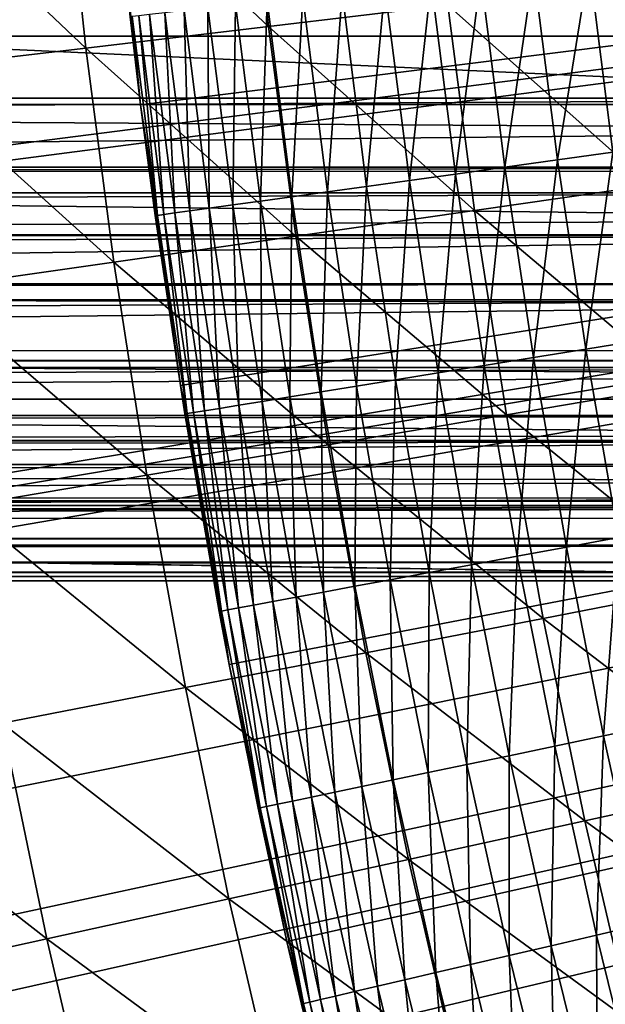
# Model space of a CAD drawing. Extents: x -136 to 136, y -249 to 36.
# Drawn here: x -115 to -114, y -3 to -2 of the extents above; entities that cross this region are included whole.
import ezdxf

# ---------------------------------------------------------------- set-up
doc = ezdxf.new("R2010")
doc.units = 0
for name, color, linetype in [('L1', 7, 'CONTINUOUS'), ('L10', 7, 'CONTINUOUS'), ('L4', 7, 'CONTINUOUS'), ('L7', 7, 'CONTINUOUS')]:
    doc.layers.add(name, color=color, linetype=linetype)

msp = doc.modelspace()

# ---------------------------------------------------------------- linework, layer by layer
at = {"layer": 'L1', "color": 7}
for points in [[(-100, 0, -174.9822), (-116.3627, -2.123871, -174.9822), (-116.4266, -1.554694, -174.9822)], [(-116.2792, -2.690489, -174.9822), (-116.3627, -2.123871, -174.9822), (-100, 0, -174.9822)], [(-100, 0, -174.9822), (-116.176, -3.253865, -174.9822), (-116.2792, -2.690489, -174.9822)], [(-100, 0, -174.9822), (-116.0533, -3.813321, -174.9822), (-116.176, -3.253865, -174.9822)], [(-115.9113, -4.368182, -174.9822), (-116.0533, -3.813321, -174.9822), (-100, 0, -174.9822)], [(-100, 0, -174.9822), (-115.7501, -4.917779, -174.9822), (-115.9113, -4.368182, -174.9822)], [(-100, 0, -174.9822), (-115.5699, -5.461451, -174.9822), (-115.7501, -4.917779, -174.9822)], [(-115.371, -5.998543, -174.9822), (-115.5699, -5.461451, -174.9822), (-100, 0, -174.9822)], [(-100, 0, -174.9822), (-115.1535, -6.528406, -174.9822), (-115.371, -5.998543, -174.9822)], [(-100, 0, -174.9822), (-114.9178, -7.050403, -174.9822), (-115.1535, -6.528406, -174.9822)], [(-114.6642, -7.563905, -174.9822), (-114.9178, -7.050403, -174.9822), (-100, 0, -174.9822)], [(-100, 0, -174.9822), (-114.3928, -8.068294, -174.9822), (-114.6642, -7.563905, -174.9822)], [(-100, 0, -174.9822), (-114.1041, -8.56296, -174.9822), (-114.3928, -8.068294, -174.9822)], [(-113.7984, -9.047309, -174.9822), (-114.1041, -8.56296, -174.9822), (-100, 0, -174.9822)], [(-100, 0, -174.9822), (-113.4761, -9.520756, -174.9822), (-113.7984, -9.047309, -174.9822)], [(-114.1754, -1.67406, -170.3282), (-114.2122, -1.325674, -170.3282), (-114.5157, -1.353983, -170.5172)], [(-114.1754, -1.67406, -170.3282), (-113.8776, -1.638891, -170.1314), (-114.2122, -1.325674, -170.3282)], [(-114.4781, -1.709809, -170.5172), (-114.5157, -1.353983, -170.5172), (-114.8239, -1.382733, -170.6984)], [(-114.4781, -1.709809, -170.5172), (-114.1754, -1.67406, -170.3282), (-114.5157, -1.353983, -170.5172)], [(-114.7855, -1.746114, -170.6984), (-114.4781, -1.709809, -170.5172), (-114.8239, -1.382733, -170.6984)], [(-113.5415, -1.937232, -169.927), (-113.5849, -1.604325, -169.927), (-113.8776, -1.638891, -170.1314)], [(-113.8332, -1.978971, -170.1314), (-113.8776, -1.638891, -170.1314), (-114.1754, -1.67406, -170.3282)], [(-113.8332, -1.978971, -170.1314), (-113.5415, -1.937232, -169.927), (-113.8776, -1.638891, -170.1314)], [(-114.1301, -2.021438, -170.3282), (-114.1754, -1.67406, -170.3282), (-114.4781, -1.709809, -170.5172)], [(-114.1301, -2.021438, -170.3282), (-113.8332, -1.978971, -170.1314), (-114.1754, -1.67406, -170.3282)], [(-114.4318, -2.064605, -170.5172), (-114.4781, -1.709809, -170.5172), (-114.7855, -1.746114, -170.6984)], [(-114.4318, -2.064605, -170.5172), (-114.1301, -2.021438, -170.3282), (-114.4781, -1.709809, -170.5172)], [(-114.7382, -2.108444, -170.6984), (-114.4318, -2.064605, -170.5172), (-114.7855, -1.746114, -170.6984)], [(-113.4898, -2.268973, -169.927), (-113.5415, -1.937232, -169.927), (-113.8332, -1.978971, -170.1314)], [(-113.7805, -2.317859, -170.1314), (-113.8332, -1.978971, -170.1314), (-114.1301, -2.021438, -170.3282)], [(-113.7805, -2.317859, -170.1314), (-113.4898, -2.268973, -169.927), (-113.8332, -1.978971, -170.1314)], [(-114.0762, -2.367598, -170.3282), (-114.1301, -2.021438, -170.3282), (-114.4318, -2.064605, -170.5172)], [(-114.0762, -2.367598, -170.3282), (-113.7805, -2.317859, -170.1314), (-114.1301, -2.021438, -170.3282)], [(-114.3768, -2.418158, -170.5172), (-114.4318, -2.064605, -170.5172), (-114.7382, -2.108444, -170.6984)], [(-114.3768, -2.418158, -170.5172), (-114.0762, -2.367598, -170.3282), (-114.4318, -2.064605, -170.5172)], [(-114.6821, -2.469503, -170.6984), (-114.3768, -2.418158, -170.5172), (-114.7382, -2.108444, -170.6984)], [(-113.4301, -2.599346, -169.927), (-113.4898, -2.268973, -169.927), (-113.7805, -2.317859, -170.1314)], [(-113.7194, -2.655351, -170.1314), (-113.7805, -2.317859, -170.1314), (-114.0762, -2.367598, -170.3282)], [(-113.7194, -2.655351, -170.1314), (-113.4301, -2.599346, -169.927), (-113.7805, -2.317859, -170.1314)], [(-114.0139, -2.712333, -170.3282), (-114.0762, -2.367598, -170.3282), (-114.3768, -2.418158, -170.5172)], [(-114.0139, -2.712333, -170.3282), (-113.7194, -2.655351, -170.1314), (-114.0762, -2.367598, -170.3282)], [(-114.3131, -2.770253, -170.5172), (-114.3768, -2.418158, -170.5172), (-114.6821, -2.469503, -170.6984)], [(-114.3131, -2.770253, -170.5172), (-114.0139, -2.712333, -170.3282), (-114.3768, -2.418158, -170.5172)], [(-114.617, -2.829075, -170.6984), (-114.3131, -2.770253, -170.5172), (-114.6821, -2.469503, -170.6984)], [(-113.3623, -2.928155, -169.927), (-113.4301, -2.599346, -169.927), (-113.7194, -2.655351, -170.1314)], [(-113.6502, -2.991244, -170.1314), (-113.7194, -2.655351, -170.1314), (-114.0139, -2.712333, -170.3282)], [(-113.6502, -2.991244, -170.1314), (-113.3623, -2.928155, -169.927), (-113.7194, -2.655351, -170.1314)], [(-113.9431, -3.055433, -170.3282), (-114.0139, -2.712333, -170.3282), (-114.3131, -2.770253, -170.5172)], [(-113.9431, -3.055433, -170.3282), (-113.6502, -2.991244, -170.1314), (-114.0139, -2.712333, -170.3282)], [(-114.2408, -3.120681, -170.5172), (-114.3131, -2.770253, -170.5172), (-114.617, -2.829075, -170.6984)], [(-114.2408, -3.120681, -170.5172), (-113.9431, -3.055433, -170.3282), (-114.3131, -2.770253, -170.5172)], [(-114.5432, -3.186943, -170.6984), (-114.617, -2.829075, -170.6984), (-114.9254, -2.88876, -170.8715)], [(-114.5432, -3.186943, -170.6984), (-114.2408, -3.120681, -170.5172), (-114.617, -2.829075, -170.6984)], [(-114.85, -3.254177, -170.8715), (-114.5432, -3.186943, -170.6984), (-114.9254, -2.88876, -170.8715)], [(-113.2864, -3.255199, -169.927), (-113.3623, -2.928155, -169.927), (-113.6502, -2.991244, -170.1314)], [(-113.5726, -3.325334, -170.1314), (-113.6502, -2.991244, -170.1314), (-113.9431, -3.055433, -170.3282)], [(-113.5726, -3.325334, -170.1314), (-113.2864, -3.255199, -169.927), (-113.6502, -2.991244, -170.1314)], [(-113.8639, -3.396693, -170.3282), (-113.9431, -3.055433, -170.3282), (-114.2408, -3.120681, -170.5172)], [(-113.8639, -3.396693, -170.3282), (-113.5726, -3.325334, -170.1314), (-113.9431, -3.055433, -170.3282)], [(-114.1599, -3.469228, -170.5172), (-114.2408, -3.120681, -170.5172), (-114.5432, -3.186943, -170.6984)], [(-114.1599, -3.469228, -170.5172), (-113.8639, -3.396693, -170.3282), (-114.2408, -3.120681, -170.5172)], [(-114.4606, -3.542891, -170.6984), (-114.5432, -3.186943, -170.6984), (-114.85, -3.254177, -170.8715)], [(-114.4606, -3.542891, -170.6984), (-114.1599, -3.469228, -170.5172), (-114.5432, -3.186943, -170.6984)], [(-114.85, -3.254177, -170.8715), (-114.7657, -3.617635, -170.8715), (-114.4606, -3.542891, -170.6984)]]:
    msp.add_3dface(points, dxfattribs=at)
at = {"layer": 'L10', "color": 7}
for points in [[(-100, 0, -286.1822), (-127.4009, -2.332163, -286.1822), (-127.4752, -1.167133, -286.1822)], [(-127.2773, -3.49299, -286.1822), (-127.4009, -2.332163, -286.1822), (-100, 0, -286.1822)], [(-100, 0, -286.1822), (-127.1044, -4.647523, -286.1822), (-127.2773, -3.49299, -286.1822)], [(-100, 0, -286.1822), (-126.8828, -5.79368, -286.1822), (-127.1044, -4.647523, -286.1822)], [(-126.6127, -6.929397, -286.1822), (-126.8828, -5.79368, -286.1822), (-100, 0, -286.1822)], [(-100, 0, -286.1822), (-126.2946, -8.052627, -286.1822), (-126.6127, -6.929397, -286.1822)], [(-100, 0, -286.1822), (-125.9291, -9.161345, -286.1822), (-126.2946, -8.052627, -286.1822)], [(-125.5169, -10.25355, -286.1822), (-125.9291, -9.161345, -286.1822), (-100, 0, -286.1822)], [(-100, 0, -286.1822), (-125.0588, -11.32728, -286.1822), (-125.5169, -10.25355, -286.1822)], [(-100, 0, -286.1822), (-124.5555, -12.3806, -286.1822), (-125.0588, -11.32728, -286.1822)], [(-124.0079, -13.41161, -286.1822), (-124.5555, -12.3806, -286.1822), (-100, 0, -286.1822)], [(-100, 0, -286.1822), (-123.4171, -14.41845, -286.1822), (-124.0079, -13.41161, -286.1822)], [(-100, 0, -286.1822), (-122.784, -15.39931, -286.1822), (-123.4171, -14.41845, -286.1822)], [(-122.1099, -16.35241, -286.1822), (-122.784, -15.39931, -286.1822), (-100, 0, -286.1822)], [(-100, 0, -286.1822), (-121.396, -17.27605, -286.1822), (-122.1099, -16.35241, -286.1822)], [(-100, 0, -286.1822), (-120.6435, -18.16856, -286.1822), (-121.396, -17.27605, -286.1822)], [(-119.8538, -19.02832, -286.1822), (-120.6435, -18.16856, -286.1822), (-100, 0, -286.1822)], [(-100, 0, -286.1822), (-119.0283, -19.85379, -286.1822), (-119.8538, -19.02832, -286.1822)], [(-100, 0, -286.1822), (-118.1686, -20.64349, -286.1822), (-119.0283, -19.85379, -286.1822)], [(-117.2761, -21.39598, -286.1822), (-118.1686, -20.64349, -286.1822), (-100, 0, -286.1822)], [(-100, 0, -286.1822), (-116.3524, -22.10992, -286.1822), (-117.2761, -21.39598, -286.1822)], [(-116.4749, -0.908948, -176.1822), (-116.3999, -1.815136, -176.1822), (-100, 0, -176.1822)], [(-100, 0, -176.1822), (-116.3999, -1.815136, -176.1822), (-116.275, -2.715811, -176.1822)], [(-100, 0, -286.1822), (-115.3993, -22.78402, -286.1822), (-116.3524, -22.10992, -286.1822)], [(-100, 0, -176.1822), (-116.275, -2.715811, -176.1822), (-116.1006, -3.608238, -176.1822)], [(-116.1006, -3.608238, -176.1822), (-115.8774, -4.489707, -176.1822), (-100, 0, -176.1822)], [(-100, 0, -176.1822), (-115.8774, -4.489707, -176.1822), (-115.606, -5.357541, -176.1822)], [(-100, 0, -176.1822), (-115.606, -5.357541, -176.1822), (-115.2872, -6.209105, -176.1822)], [(-114.4185, -23.41705, -286.1822), (-115.3993, -22.78402, -286.1822), (-100, 0, -286.1822)], [(-115.2872, -6.209105, -176.1822), (-114.9219, -7.041811, -176.1822), (-100, 0, -176.1822)], [(-100, 0, -176.1822), (-114.9219, -7.041811, -176.1822), (-114.5113, -7.853132, -176.1822)], [(-100, 0, -176.1822), (-114.5113, -7.853132, -176.1822), (-114.0567, -8.640603, -176.1822)], [(-100, 0, -286.1822), (-113.4116, -24.00789, -286.1822), (-114.4185, -23.41705, -286.1822)], [(-114.0567, -8.640603, -176.1822), (-113.5593, -9.401833, -176.1822), (-100, 0, -176.1822)]]:
    msp.add_3dface(points, dxfattribs=at)
at = {"layer": 'L4', "color": 7}
for points in [[(-104.0814, -0.38973, -148.4822), (-133.05, -1.792988, -148.4822), (-134.054, -1.485508, -148.4822)], [(-112.61, -1.792988, -148.4822), (-133.05, -1.792988, -148.4822), (-104.0814, -0.38973, -148.4822)], [(-115.0813, -1.690081, -135.0282), (-111.6069, -1.083549, -135.0093), (-117.4102, -1.625315, -135.0433)], [(-115.0813, -1.690081, -135.0282), (-111.5785, -1.353335, -135.0093), (-111.6069, -1.083549, -135.0093)], [(-112.614, -1.689962, -135.0146), (-111.5785, -1.353335, -135.0093), (-115.0813, -1.690081, -135.0282)], [(-112.614, -1.803131, -135.0227), (-115.0813, -1.690081, -135.0282), (-119.4296, -1.803512, -135.0664)], [(-112.614, -1.689962, -135.0146), (-115.0813, -1.690081, -135.0282), (-112.614, -1.803131, -135.0227)], [(-112.61, -1.907468, -148.4739), (-133.05, -1.907468, -148.4739), (-112.61, -1.792988, -148.4822)], [(-112.61, -1.792988, -148.4822), (-133.05, -1.907468, -148.4739), (-133.05, -1.792988, -148.4822)], [(-112.614, -1.803131, -135.0227), (-119.4296, -1.803512, -135.0664), (-112.614, -1.845101, -135.0299)], [(-112.614, -1.845101, -135.0299), (-119.4296, -1.803512, -135.0664), (-119.4294, -1.914395, -135.0904)], [(-112.614, -1.845101, -135.0299), (-119.4294, -1.914395, -135.0904), (-112.6139, -1.914014, -135.0467)], [(-112.61, -1.949916, -148.4666), (-133.05, -1.949916, -148.4666), (-112.61, -1.907468, -148.4739)], [(-112.61, -1.907468, -148.4739), (-133.05, -1.949916, -148.4666), (-133.05, -1.907468, -148.4739)], [(-112.6139, -1.914014, -135.0467), (-119.4294, -1.914395, -135.0904), (-112.6137, -1.99433, -135.0749)], [(-119.4291, -2.020759, -135.1299), (-112.6137, -1.99433, -135.0749), (-119.4294, -1.914395, -135.0904)], [(-112.61, -2.019592, -148.4494), (-133.05, -2.019592, -148.4494), (-112.61, -1.949916, -148.4666)], [(-112.61, -1.949916, -148.4666), (-133.05, -2.019592, -148.4494), (-133.05, -1.949916, -148.4666)], [(-119.4291, -2.020759, -135.1299), (-112.6137, -2.020378, -135.0862), (-112.6137, -1.99433, -135.0749)], [(-112.61, -2.100747, -148.4206), (-133.05, -2.100747, -148.4206), (-112.61, -2.019592, -148.4494)], [(-112.61, -2.019592, -148.4494), (-133.05, -2.100747, -148.4206), (-133.05, -2.019592, -148.4494)], [(-119.4287, -2.120467, -135.1841), (-112.6137, -2.020378, -135.0862), (-119.4291, -2.020759, -135.1299)], [(-119.4287, -2.120467, -135.1841), (-112.6133, -2.13198, -135.1481), (-112.6137, -2.020378, -135.0862)], [(-112.61, -2.127051, -148.4091), (-133.05, -2.127051, -148.4091), (-112.61, -2.100747, -148.4206)], [(-112.61, -2.100747, -148.4206), (-133.05, -2.127051, -148.4091), (-133.05, -2.100747, -148.4206)], [(-119.4282, -2.211512, -135.2518), (-112.6133, -2.13198, -135.1481), (-119.4287, -2.120467, -135.1841)], [(-112.61, -2.227634, -148.3538), (-133.05, -2.227634, -148.3538), (-112.61, -2.127051, -148.4091)], [(-112.61, -2.127051, -148.4091), (-133.05, -2.227634, -148.3538), (-133.05, -2.127051, -148.4091)], [(-119.4282, -2.211512, -135.2518), (-112.613, -2.211131, -135.2081), (-112.6133, -2.13198, -135.1481)], [(-112.6128, -2.252825, -135.2466), (-112.613, -2.211131, -135.2081), (-119.4282, -2.211512, -135.2518)], [(-119.4275, -2.292063, -135.3317), (-112.6128, -2.252825, -135.2466), (-119.4282, -2.211512, -135.2518)], [(-112.61, -2.239619, -148.3459), (-133.05, -2.239619, -148.3459), (-112.61, -2.227634, -148.3538)], [(-112.61, -2.227634, -148.3538), (-133.05, -2.239619, -148.3459), (-133.05, -2.227634, -148.3538)], [(-112.61, -2.319271, -148.2847), (-133.05, -2.319271, -148.2847), (-112.61, -2.239619, -148.3459)], [(-112.61, -2.239619, -148.3459), (-133.05, -2.319271, -148.2847), (-133.05, -2.239619, -148.3459)], [(-119.4275, -2.292063, -135.3317), (-112.6126, -2.291682, -135.288), (-112.6128, -2.252825, -135.2466)], [(-112.6122, -2.352276, -135.3666), (-112.6126, -2.291682, -135.288), (-119.4275, -2.292063, -135.3317)], [(-119.4268, -2.3605, -135.4222), (-112.6122, -2.352276, -135.3666), (-119.4275, -2.292063, -135.3317)], [(-112.61, -2.361136, -148.2454), (-133.05, -2.361136, -148.2454), (-112.61, -2.319271, -148.2847)], [(-112.61, -2.319271, -148.2847), (-133.05, -2.361136, -148.2454), (-133.05, -2.319271, -148.2847)], [(-112.61, -2.400075, -148.2032), (-133.05, -2.400075, -148.2032), (-112.61, -2.361136, -148.2454)], [(-112.61, -2.361136, -148.2454), (-133.05, -2.400075, -148.2032), (-133.05, -2.361136, -148.2454)], [(-119.4268, -2.3605, -135.4222), (-112.6122, -2.360119, -135.3785), (-112.6122, -2.352276, -135.3666)], [(-119.4261, -2.415446, -135.5214), (-112.6122, -2.360119, -135.3785), (-119.4268, -2.3605, -135.4222)], [(-119.4261, -2.415446, -135.5214), (-112.6115, -2.426557, -135.5037), (-112.6122, -2.360119, -135.3785)], [(-112.61, -2.460578, -148.123), (-133.05, -2.460578, -148.123), (-112.61, -2.400075, -148.2032)], [(-112.61, -2.400075, -148.2032), (-133.05, -2.460578, -148.123), (-133.05, -2.400075, -148.2032)], [(-119.4252, -2.455796, -135.6275), (-112.6115, -2.426557, -135.5037), (-119.4261, -2.415446, -135.5214)], [(-119.4252, -2.455796, -135.6275), (-112.6111, -2.455415, -135.5838), (-112.6115, -2.426557, -135.5037)], [(-112.61, -2.468382, -148.1109), (-133.05, -2.468382, -148.1109), (-112.61, -2.460578, -148.123)], [(-112.61, -2.460578, -148.123), (-133.05, -2.468382, -148.1109), (-133.05, -2.460578, -148.123)], [(-119.4244, -2.480738, -135.7381), (-112.6111, -2.455415, -135.5838), (-119.4252, -2.455796, -135.6275)], [(-119.4244, -2.480738, -135.7381), (-112.6108, -2.472848, -135.6526), (-112.6111, -2.455415, -135.5838)], [(-112.61, -2.522788, -148.0099), (-133.05, -2.522788, -148.0099), (-112.61, -2.468382, -148.1109)], [(-112.61, -2.468382, -148.1109), (-133.05, -2.522788, -148.0099), (-133.05, -2.468382, -148.1109)], [(-119.4235, -2.489771, -135.8512), (-112.6108, -2.472848, -135.6526), (-119.4244, -2.480738, -135.7381)], [(-119.4235, -2.489771, -135.8512), (-112.61, -2.489391, -135.8076), (-112.6108, -2.472848, -135.6526)], [(-112.61, -2.592958, -147.6752), (-119.4235, -2.489771, -135.8512), (-133.05, -2.592958, -147.6752)], [(-112.61, -2.592958, -147.6752), (-112.61, -2.489391, -135.8076), (-119.4235, -2.489771, -135.8512)], [(-112.61, -2.53408, -147.9835), (-133.05, -2.53408, -147.9835), (-112.61, -2.522788, -148.0099)], [(-112.61, -2.522788, -148.0099), (-133.05, -2.53408, -147.9835), (-133.05, -2.522788, -148.0099)], [(-112.61, -2.562172, -147.9021), (-133.05, -2.562172, -147.9021), (-112.61, -2.53408, -147.9835)], [(-112.61, -2.53408, -147.9835), (-133.05, -2.562172, -147.9021), (-133.05, -2.53408, -147.9835)], [(-112.61, -2.578785, -147.8322), (-133.05, -2.578785, -147.8322), (-112.61, -2.562172, -147.9021)], [(-112.61, -2.562172, -147.9021), (-133.05, -2.578785, -147.8322), (-133.05, -2.562172, -147.9021)], [(-112.61, -2.585724, -147.7897), (-133.05, -2.585724, -147.7897), (-112.61, -2.578785, -147.8322)], [(-112.61, -2.578785, -147.8322), (-133.05, -2.585724, -147.7897), (-133.05, -2.578785, -147.8322)], [(-112.61, -2.592958, -147.6752), (-133.05, -2.592958, -147.6752), (-112.61, -2.585724, -147.7897)], [(-112.61, -2.585724, -147.7897), (-133.05, -2.592958, -147.6752), (-133.05, -2.585724, -147.7897)]]:
    msp.add_3dface(points, dxfattribs=at)
at = {"layer": 'L7', "color": 7}
for points in [[(-100, 0, -176.1822), (-114.3873, -1.804094, -176.1822), (-114.4382, -1.337259, -176.1822)], [(-100, 0, -176.1822), (-114.3214, -2.269037, -176.1822), (-114.3873, -1.804094, -176.1822)], [(-114.2404, -2.7316, -176.1822), (-114.3214, -2.269037, -176.1822), (-100, 0, -176.1822)], [(-100, 0, -176.1822), (-114.1445, -3.191298, -176.1822), (-114.2404, -2.7316, -176.1822)], [(-100, 0, -176.1822), (-114.0337, -3.647648, -176.1822), (-114.1445, -3.191298, -176.1822)], [(-113.9082, -4.100173, -176.1822), (-114.0337, -3.647648, -176.1822), (-100, 0, -176.1822)], [(-100, 0, -176.1822), (-113.7682, -4.548397, -176.1822), (-113.9082, -4.100173, -176.1822)], [(-100, 0, -176.1822), (-113.6136, -4.991851, -176.1822), (-113.7682, -4.548397, -176.1822)], [(-114.4049, -1.65775, -175.1822), (-114.4382, -1.337259, -176.1822), (-114.3873, -1.804094, -176.1822)], [(-113.6434, -1.570111, -173.6078), (-113.6038, -1.882532, -173.6078), (-113.5467, -1.558986, -173.5362)], [(-113.823, -1.590778, -173.768), (-113.7829, -1.907312, -173.768), (-113.7356, -1.580721, -173.6851)], [(-113.7356, -1.580721, -173.6851), (-113.7829, -1.907312, -173.768), (-113.6957, -1.895253, -173.6851)], [(-113.7356, -1.580721, -173.6851), (-113.6957, -1.895253, -173.6851), (-113.6434, -1.570111, -173.6078)], [(-113.6434, -1.570111, -173.6078), (-113.6957, -1.895253, -173.6851), (-113.6038, -1.882532, -173.6078)], [(-113.9052, -1.600246, -173.8559), (-113.8649, -1.918663, -173.8559), (-113.823, -1.590778, -173.768)], [(-113.823, -1.590778, -173.768), (-113.8649, -1.918663, -173.8559), (-113.7829, -1.907312, -173.768)], [(-114.0532, -1.617274, -174.046), (-114.0124, -1.93908, -174.046), (-113.9821, -1.609088, -173.9487)], [(-113.9821, -1.609088, -173.9487), (-114.0124, -1.93908, -174.046), (-113.9415, -1.929265, -173.9487)], [(-113.9821, -1.609088, -173.9487), (-113.9415, -1.929265, -173.9487), (-113.9052, -1.600246, -173.8559)], [(-113.9052, -1.600246, -173.8559), (-113.9415, -1.929265, -173.9487), (-113.8649, -1.918663, -173.8559)], [(-114.2299, -1.637605, -174.3613), (-114.1886, -1.963456, -174.3613), (-114.1773, -1.631559, -174.2527)], [(-114.1773, -1.631559, -174.2527), (-114.1886, -1.963456, -174.3613), (-114.1362, -1.956207, -174.2527)], [(-114.1773, -1.631559, -174.2527), (-114.1362, -1.956207, -174.2527), (-114.1184, -1.624774, -174.1475)], [(-114.1184, -1.624774, -174.1475), (-114.1362, -1.956207, -174.2527), (-114.0774, -1.948071, -174.1475)], [(-114.1184, -1.624774, -174.1475), (-114.0774, -1.948071, -174.1475), (-114.0532, -1.617274, -174.046)], [(-114.0532, -1.617274, -174.046), (-114.0774, -1.948071, -174.1475), (-114.0124, -1.93908, -174.046)], [(-114.3472, -1.651106, -174.7035), (-114.3056, -1.979643, -174.7035), (-114.315, -1.647397, -174.5872)], [(-114.315, -1.647397, -174.5872), (-114.2734, -1.975196, -174.5872), (-114.2758, -1.642891, -174.473)], [(-114.315, -1.647397, -174.5872), (-114.3056, -1.979643, -174.7035), (-114.2734, -1.975196, -174.5872)], [(-114.2758, -1.642891, -174.473), (-114.2344, -1.969794, -174.473), (-114.2299, -1.637605, -174.3613)], [(-114.2758, -1.642891, -174.473), (-114.2734, -1.975196, -174.5872), (-114.2344, -1.969794, -174.473)], [(-114.2299, -1.637605, -174.3613), (-114.2344, -1.969794, -174.473), (-114.1886, -1.963456, -174.3613)], [(-114.4049, -1.65775, -175.1822), (-114.3873, -1.804094, -175.1822), (-114.4013, -1.657333, -175.0614)], [(-114.4049, -1.65775, -175.1822), (-114.3873, -1.804094, -176.1822), (-114.3873, -1.804094, -175.1822)], [(-114.4013, -1.657333, -175.0614), (-114.3595, -1.987109, -175.0614), (-114.3904, -1.656083, -174.9411)], [(-114.4013, -1.657333, -175.0614), (-114.3873, -1.804094, -175.1822), (-114.3595, -1.987109, -175.0614)], [(-114.3904, -1.656083, -174.9411), (-114.3487, -1.98561, -174.9411), (-114.3724, -1.654005, -174.8217)], [(-114.3904, -1.656083, -174.9411), (-114.3595, -1.987109, -175.0614), (-114.3487, -1.98561, -174.9411)], [(-114.3724, -1.654005, -174.8217), (-114.3307, -1.983119, -174.8217), (-114.3472, -1.651106, -174.7035)], [(-114.3724, -1.654005, -174.8217), (-114.3487, -1.98561, -174.9411), (-114.3307, -1.983119, -174.8217)], [(-114.3472, -1.651106, -174.7035), (-114.3307, -1.983119, -174.8217), (-114.3056, -1.979643, -174.7035)], [(-114.3214, -2.269037, -176.1822), (-114.3631, -1.987609, -175.1822), (-114.3873, -1.804094, -176.1822)], [(-114.3873, -1.804094, -175.1822), (-114.3873, -1.804094, -176.1822), (-114.3631, -1.987609, -175.1822)], [(-114.3873, -1.804094, -175.1822), (-114.3631, -1.987609, -175.1822), (-114.3595, -1.987109, -175.0614)], [(-113.6957, -1.895253, -173.6851), (-113.6487, -2.208789, -173.6851), (-113.6038, -1.882532, -173.6078)], [(-113.6038, -1.882532, -173.6078), (-113.6487, -2.208789, -173.6851), (-113.5571, -2.193963, -173.6078)], [(-113.8649, -1.918663, -173.8559), (-113.8173, -2.236071, -173.8559), (-113.7829, -1.907312, -173.768)], [(-113.7829, -1.907312, -173.768), (-113.8173, -2.236071, -173.8559), (-113.7355, -2.222842, -173.768)], [(-113.7829, -1.907312, -173.768), (-113.7355, -2.222842, -173.768), (-113.6957, -1.895253, -173.6851)], [(-113.6957, -1.895253, -173.6851), (-113.7355, -2.222842, -173.768), (-113.6487, -2.208789, -173.6851)], [(-113.9415, -1.929265, -173.9487), (-113.8936, -2.248427, -173.9487), (-113.8649, -1.918663, -173.8559)], [(-113.8649, -1.918663, -173.8559), (-113.8936, -2.248427, -173.9487), (-113.8173, -2.236071, -173.8559)], [(-114.0774, -1.948071, -174.1475), (-114.029, -2.270345, -174.1475), (-114.0124, -1.93908, -174.046)], [(-114.0124, -1.93908, -174.046), (-114.029, -2.270345, -174.1475), (-113.9643, -2.259866, -174.046)], [(-114.0124, -1.93908, -174.046), (-113.9643, -2.259866, -174.046), (-113.9415, -1.929265, -173.9487)], [(-113.9415, -1.929265, -173.9487), (-113.9643, -2.259866, -174.046), (-113.8936, -2.248427, -173.9487)], [(-114.1886, -1.963456, -174.3613), (-114.1398, -2.288275, -174.3613), (-114.1362, -1.956207, -174.2527)], [(-114.1362, -1.956207, -174.2527), (-114.1398, -2.288275, -174.3613), (-114.0876, -2.279826, -174.2527)], [(-114.1362, -1.956207, -174.2527), (-114.0876, -2.279826, -174.2527), (-114.0774, -1.948071, -174.1475)], [(-114.0774, -1.948071, -174.1475), (-114.0876, -2.279826, -174.2527), (-114.029, -2.270345, -174.1475)], [(-114.3056, -1.979643, -174.7035), (-114.2564, -2.307139, -174.7035), (-114.2734, -1.975196, -174.5872)], [(-114.2734, -1.975196, -174.5872), (-114.2244, -2.301957, -174.5872), (-114.2344, -1.969794, -174.473)], [(-114.2734, -1.975196, -174.5872), (-114.2564, -2.307139, -174.7035), (-114.2244, -2.301957, -174.5872)], [(-114.2344, -1.969794, -174.473), (-114.1855, -2.295661, -174.473), (-114.1886, -1.963456, -174.3613)], [(-114.2344, -1.969794, -174.473), (-114.2244, -2.301957, -174.5872), (-114.1855, -2.295661, -174.473)], [(-114.1886, -1.963456, -174.3613), (-114.1855, -2.295661, -174.473), (-114.1398, -2.288275, -174.3613)], [(-114.3631, -1.987609, -175.1822), (-114.3214, -2.269037, -175.1822), (-114.3595, -1.987109, -175.0614)], [(-114.3214, -2.269037, -176.1822), (-114.3214, -2.269037, -175.1822), (-114.3631, -1.987609, -175.1822)], [(-114.3595, -1.987109, -175.0614), (-114.3102, -2.315841, -175.0614), (-114.3487, -1.98561, -174.9411)], [(-114.3595, -1.987109, -175.0614), (-114.3214, -2.269037, -175.1822), (-114.3102, -2.315841, -175.0614)], [(-114.3487, -1.98561, -174.9411), (-114.2994, -2.314094, -174.9411), (-114.3307, -1.983119, -174.8217)], [(-114.3487, -1.98561, -174.9411), (-114.3102, -2.315841, -175.0614), (-114.2994, -2.314094, -174.9411)], [(-114.3307, -1.983119, -174.8217), (-114.2814, -2.31119, -174.8217), (-114.3056, -1.979643, -174.7035)], [(-114.3307, -1.983119, -174.8217), (-114.2994, -2.314094, -174.9411), (-114.2814, -2.31119, -174.8217)], [(-114.3056, -1.979643, -174.7035), (-114.2814, -2.31119, -174.8217), (-114.2564, -2.307139, -174.7035)], [(-113.5944, -2.521163, -173.6851), (-113.5571, -2.193963, -173.6078), (-113.6487, -2.208789, -173.6851)], [(-113.6809, -2.537204, -173.768), (-113.6487, -2.208789, -173.6851), (-113.7355, -2.222842, -173.768)], [(-113.5944, -2.521163, -173.6851), (-113.6487, -2.208789, -173.6851), (-113.6809, -2.537204, -173.768)], [(-113.8384, -2.566407, -173.9487), (-113.8173, -2.236071, -173.8559), (-113.8936, -2.248427, -173.9487)], [(-113.7624, -2.552304, -173.8559), (-113.8173, -2.236071, -173.8559), (-113.8384, -2.566407, -173.9487)], [(-113.7624, -2.552304, -173.8559), (-113.7355, -2.222842, -173.768), (-113.8173, -2.236071, -173.8559)], [(-113.6809, -2.537204, -173.768), (-113.7355, -2.222842, -173.768), (-113.7624, -2.552304, -173.8559)], [(-113.9088, -2.579463, -174.046), (-113.8936, -2.248427, -173.9487), (-113.9643, -2.259866, -174.046)], [(-113.8384, -2.566407, -173.9487), (-113.8936, -2.248427, -173.9487), (-113.9088, -2.579463, -174.046)], [(-114.2404, -2.7316, -176.1822), (-114.3138, -2.316424, -175.1822), (-114.3214, -2.269037, -176.1822)], [(-114.3138, -2.316424, -175.1822), (-114.3214, -2.269037, -175.1822), (-114.3214, -2.269037, -176.1822)], [(-114.3214, -2.269037, -175.1822), (-114.3138, -2.316424, -175.1822), (-114.3102, -2.315841, -175.0614)], [(-113.9733, -2.591424, -174.1475), (-113.9643, -2.259866, -174.046), (-114.029, -2.270345, -174.1475)], [(-113.9088, -2.579463, -174.046), (-113.9643, -2.259866, -174.046), (-113.9733, -2.591424, -174.1475)], [(-114.0837, -2.61189, -174.3613), (-114.0876, -2.279826, -174.2527), (-114.1398, -2.288275, -174.3613)], [(-114.0317, -2.602246, -174.2527), (-114.029, -2.270345, -174.1475), (-114.0876, -2.279826, -174.2527)], [(-114.0317, -2.602246, -174.2527), (-114.0876, -2.279826, -174.2527), (-114.0837, -2.61189, -174.3613)], [(-113.9733, -2.591424, -174.1475), (-114.029, -2.270345, -174.1475), (-114.0317, -2.602246, -174.2527)], [(-114.1679, -2.627507, -174.5872), (-114.1855, -2.295661, -174.473), (-114.2244, -2.301957, -174.5872)], [(-114.1291, -2.620321, -174.473), (-114.1398, -2.288275, -174.3613), (-114.1855, -2.295661, -174.473)], [(-114.1291, -2.620321, -174.473), (-114.1855, -2.295661, -174.473), (-114.1679, -2.627507, -174.5872)], [(-114.0837, -2.61189, -174.3613), (-114.1398, -2.288275, -174.3613), (-114.1291, -2.620321, -174.473)], [(-114.2569, -2.64402, -175.1822), (-114.3102, -2.315841, -175.0614), (-114.3138, -2.316424, -175.1822)], [(-114.2404, -2.7316, -176.1822), (-114.2569, -2.64402, -175.1822), (-114.3138, -2.316424, -175.1822)], [(-114.2533, -2.643354, -175.0614), (-114.2994, -2.314094, -174.9411), (-114.3102, -2.315841, -175.0614)], [(-114.2533, -2.643354, -175.0614), (-114.3102, -2.315841, -175.0614), (-114.2569, -2.64402, -175.1822)], [(-114.2426, -2.641361, -174.9411), (-114.2814, -2.31119, -174.8217), (-114.2994, -2.314094, -174.9411)], [(-114.2426, -2.641361, -174.9411), (-114.2994, -2.314094, -174.9411), (-114.2533, -2.643354, -175.0614)], [(-114.2247, -2.638046, -174.8217), (-114.2564, -2.307139, -174.7035), (-114.2814, -2.31119, -174.8217)], [(-114.2247, -2.638046, -174.8217), (-114.2814, -2.31119, -174.8217), (-114.2426, -2.641361, -174.9411)], [(-114.1998, -2.633423, -174.7035), (-114.2244, -2.301957, -174.5872), (-114.2564, -2.307139, -174.7035)], [(-114.1998, -2.633423, -174.7035), (-114.2564, -2.307139, -174.7035), (-114.2247, -2.638046, -174.8217)], [(-114.1679, -2.627507, -174.5872), (-114.2244, -2.301957, -174.5872), (-114.1998, -2.633423, -174.7035)], [(-113.6809, -2.537204, -173.768), (-113.6192, -2.850231, -173.768), (-113.5944, -2.521163, -173.6851)], [(-113.5944, -2.521163, -173.6851), (-113.6192, -2.850231, -173.768), (-113.5331, -2.832212, -173.6851)], [(-113.7624, -2.552304, -173.8559), (-113.7002, -2.867194, -173.8559), (-113.6809, -2.537204, -173.768)], [(-113.6809, -2.537204, -173.768), (-113.7002, -2.867194, -173.8559), (-113.6192, -2.850231, -173.768)], [(-113.8384, -2.566407, -173.9487), (-113.7759, -2.883038, -173.9487), (-113.7624, -2.552304, -173.8559)], [(-113.7624, -2.552304, -173.8559), (-113.7759, -2.883038, -173.9487), (-113.7002, -2.867194, -173.8559)], [(-113.9733, -2.591424, -174.1475), (-113.9102, -2.911141, -174.1475), (-113.9088, -2.579463, -174.046)], [(-113.9088, -2.579463, -174.046), (-113.9102, -2.911141, -174.1475), (-113.846, -2.897705, -174.046)], [(-113.9088, -2.579463, -174.046), (-113.846, -2.897705, -174.046), (-113.8384, -2.566407, -173.9487)], [(-113.8384, -2.566407, -173.9487), (-113.846, -2.897705, -174.046), (-113.7759, -2.883038, -173.9487)], [(-114.0317, -2.602246, -174.2527), (-113.9683, -2.923299, -174.2527), (-113.9733, -2.591424, -174.1475)], [(-113.9733, -2.591424, -174.1475), (-113.9683, -2.923299, -174.2527), (-113.9102, -2.911141, -174.1475)], [(-114.1291, -2.620321, -174.473), (-114.0653, -2.943603, -174.473), (-114.0837, -2.61189, -174.3613)], [(-114.0837, -2.61189, -174.3613), (-114.0201, -2.934132, -174.3613), (-114.0317, -2.602246, -174.2527)], [(-114.0837, -2.61189, -174.3613), (-114.0653, -2.943603, -174.473), (-114.0201, -2.934132, -174.3613)], [(-114.0317, -2.602246, -174.2527), (-114.0201, -2.934132, -174.3613), (-113.9683, -2.923299, -174.2527)], [(-114.1998, -2.633423, -174.7035), (-114.1356, -2.958321, -174.7035), (-114.1679, -2.627507, -174.5872)], [(-114.1679, -2.627507, -174.5872), (-114.1039, -2.951675, -174.5872), (-114.1291, -2.620321, -174.473)], [(-114.1679, -2.627507, -174.5872), (-114.1356, -2.958321, -174.7035), (-114.1039, -2.951675, -174.5872)], [(-114.1291, -2.620321, -174.473), (-114.1039, -2.951675, -174.5872), (-114.0653, -2.943603, -174.473)], [(-114.2569, -2.64402, -175.1822), (-114.2404, -2.7316, -175.1822), (-114.2533, -2.643354, -175.0614)], [(-114.2404, -2.7316, -175.1822), (-114.2569, -2.64402, -175.1822), (-114.2404, -2.7316, -176.1822)], [(-114.2533, -2.643354, -175.0614), (-114.189, -2.969478, -175.0614), (-114.2426, -2.641361, -174.9411)], [(-114.2533, -2.643354, -175.0614), (-114.2404, -2.7316, -175.1822), (-114.189, -2.969478, -175.0614)], [(-114.2426, -2.641361, -174.9411), (-114.1783, -2.967239, -174.9411), (-114.2247, -2.638046, -174.8217)], [(-114.2426, -2.641361, -174.9411), (-114.189, -2.969478, -175.0614), (-114.1783, -2.967239, -174.9411)], [(-114.2247, -2.638046, -174.8217), (-114.1605, -2.963515, -174.8217), (-114.1998, -2.633423, -174.7035)], [(-114.2247, -2.638046, -174.8217), (-114.1783, -2.967239, -174.9411), (-114.1605, -2.963515, -174.8217)], [(-114.1998, -2.633423, -174.7035), (-114.1605, -2.963515, -174.8217), (-114.1356, -2.958321, -174.7035)], [(-114.2404, -2.7316, -175.1822), (-114.2404, -2.7316, -176.1822), (-114.1925, -2.970226, -175.1822)], [(-114.1925, -2.970226, -175.1822), (-114.2404, -2.7316, -176.1822), (-114.1445, -3.191298, -176.1822)], [(-114.2404, -2.7316, -175.1822), (-114.1925, -2.970226, -175.1822), (-114.189, -2.969478, -175.0614)], [(-113.5502, -3.16176, -173.768), (-113.5331, -2.832212, -173.6851), (-113.6192, -2.850231, -173.768)], [(-113.6309, -3.180577, -173.8559), (-113.6192, -2.850231, -173.768), (-113.7002, -2.867194, -173.8559)], [(-113.5502, -3.16176, -173.768), (-113.6192, -2.850231, -173.768), (-113.6309, -3.180577, -173.8559)], [(-113.7062, -3.198152, -173.9487), (-113.7002, -2.867194, -173.8559), (-113.7759, -2.883038, -173.9487)], [(-113.6309, -3.180577, -173.8559), (-113.7002, -2.867194, -173.8559), (-113.7062, -3.198152, -173.9487)], [(-113.7759, -3.214422, -174.046), (-113.7759, -2.883038, -173.9487), (-113.846, -2.897705, -174.046)], [(-113.7062, -3.198152, -173.9487), (-113.7759, -2.883038, -173.9487), (-113.7759, -3.214422, -174.046)], [(-113.8398, -3.229328, -174.1475), (-113.846, -2.897705, -174.046), (-113.9102, -2.911141, -174.1475)], [(-113.7759, -3.214422, -174.046), (-113.846, -2.897705, -174.046), (-113.8398, -3.229328, -174.1475)], [(-113.8976, -3.242814, -174.2527), (-113.9102, -2.911141, -174.1475), (-113.9683, -2.923299, -174.2527)], [(-113.8398, -3.229328, -174.1475), (-113.9102, -2.911141, -174.1475), (-113.8976, -3.242814, -174.2527)], [(-113.9941, -3.265337, -174.473), (-114.0201, -2.934132, -174.3613), (-114.0653, -2.943603, -174.473)], [(-113.9491, -3.254831, -174.3613), (-113.9683, -2.923299, -174.2527), (-114.0201, -2.934132, -174.3613)], [(-113.9491, -3.254831, -174.3613), (-114.0201, -2.934132, -174.3613), (-113.9941, -3.265337, -174.473)], [(-113.8976, -3.242814, -174.2527), (-113.9683, -2.923299, -174.2527), (-113.9491, -3.254831, -174.3613)], [(-114.0641, -3.281664, -174.7035), (-114.1039, -2.951675, -174.5872), (-114.1356, -2.958321, -174.7035)], [(-114.0325, -3.274292, -174.5872), (-114.0653, -2.943603, -174.473), (-114.1039, -2.951675, -174.5872)], [(-114.0325, -3.274292, -174.5872), (-114.1039, -2.951675, -174.5872), (-114.0641, -3.281664, -174.7035)], [(-113.9941, -3.265337, -174.473), (-114.0653, -2.943603, -174.473), (-114.0325, -3.274292, -174.5872)], [(-114.189, -2.969478, -175.0614), (-114.1925, -2.970226, -175.1822), (-114.1171, -3.294041, -175.0614)], [(-114.1925, -2.970226, -175.1822), (-114.1445, -3.191298, -176.1822), (-114.1445, -3.191298, -175.1822)], [(-114.1171, -3.294041, -175.0614), (-114.1925, -2.970226, -175.1822), (-114.1445, -3.191298, -175.1822)], [(-114.1171, -3.294041, -175.0614), (-114.1783, -2.967239, -174.9411), (-114.189, -2.969478, -175.0614)], [(-114.1065, -3.291556, -174.9411), (-114.1605, -2.963515, -174.8217), (-114.1783, -2.967239, -174.9411)], [(-114.1065, -3.291556, -174.9411), (-114.1783, -2.967239, -174.9411), (-114.1171, -3.294041, -175.0614)], [(-114.0888, -3.287426, -174.8217), (-114.1356, -2.958321, -174.7035), (-114.1605, -2.963515, -174.8217)], [(-114.0888, -3.287426, -174.8217), (-114.1605, -2.963515, -174.8217), (-114.1065, -3.291556, -174.9411)], [(-114.0641, -3.281664, -174.7035), (-114.1356, -2.958321, -174.7035), (-114.0888, -3.287426, -174.8217)], [(-113.5544, -3.492287, -173.8559), (-113.5502, -3.16176, -173.768), (-113.6309, -3.180577, -173.8559)], [(-113.6293, -3.511585, -173.9487), (-113.6309, -3.180577, -173.8559), (-113.7062, -3.198152, -173.9487)], [(-113.5544, -3.492287, -173.8559), (-113.6309, -3.180577, -173.8559), (-113.6293, -3.511585, -173.9487)], [(-114.0337, -3.647648, -176.1822), (-114.1207, -3.29487, -175.1822), (-114.1445, -3.191298, -176.1822)], [(-114.1445, -3.191298, -175.1822), (-114.1445, -3.191298, -176.1822), (-114.1207, -3.29487, -175.1822)], [(-114.1171, -3.294041, -175.0614), (-114.1445, -3.191298, -175.1822), (-114.1207, -3.29487, -175.1822)], [(-113.6986, -3.529449, -174.046), (-113.7062, -3.198152, -173.9487), (-113.7759, -3.214422, -174.046)], [(-113.6293, -3.511585, -173.9487), (-113.7062, -3.198152, -173.9487), (-113.6986, -3.529449, -174.046)], [(-113.7621, -3.545816, -174.1475), (-113.7759, -3.214422, -174.046), (-113.8398, -3.229328, -174.1475)], [(-113.6986, -3.529449, -174.046), (-113.7759, -3.214422, -174.046), (-113.7621, -3.545816, -174.1475)], [(-113.8196, -3.560623, -174.2527), (-113.8398, -3.229328, -174.1475), (-113.8976, -3.242814, -174.2527)], [(-113.7621, -3.545816, -174.1475), (-113.8398, -3.229328, -174.1475), (-113.8196, -3.560623, -174.2527)], [(-113.8708, -3.573819, -174.3613), (-113.8976, -3.242814, -174.2527), (-113.9491, -3.254831, -174.3613)], [(-113.8196, -3.560623, -174.2527), (-113.8976, -3.242814, -174.2527), (-113.8708, -3.573819, -174.3613)], [(-113.9156, -3.585354, -174.473), (-113.9491, -3.254831, -174.3613), (-113.9941, -3.265337, -174.473)], [(-113.8708, -3.573819, -174.3613), (-113.9491, -3.254831, -174.3613), (-113.9156, -3.585354, -174.473)], [(-113.9851, -3.603281, -174.7035), (-114.0325, -3.274292, -174.5872), (-114.0641, -3.281664, -174.7035)], [(-113.9537, -3.595187, -174.5872), (-113.9941, -3.265337, -174.473), (-114.0325, -3.274292, -174.5872)], [(-113.9537, -3.595187, -174.5872), (-114.0325, -3.274292, -174.5872), (-113.9851, -3.603281, -174.7035)], [(-113.9156, -3.585354, -174.473), (-113.9941, -3.265337, -174.473), (-113.9537, -3.595187, -174.5872)], [(-114.0414, -3.617781, -175.1822), (-114.1171, -3.294041, -175.0614), (-114.1207, -3.29487, -175.1822)], [(-114.0337, -3.647648, -176.1822), (-114.0414, -3.617781, -175.1822), (-114.1207, -3.29487, -175.1822)], [(-114.0379, -3.616871, -175.0614), (-114.1065, -3.291556, -174.9411), (-114.1171, -3.294041, -175.0614)], [(-114.0379, -3.616871, -175.0614), (-114.1171, -3.294041, -175.0614), (-114.0414, -3.617781, -175.1822)], [(-114.0273, -3.614143, -174.9411), (-114.0888, -3.287426, -174.8217), (-114.1065, -3.291556, -174.9411)], [(-114.0273, -3.614143, -174.9411), (-114.1065, -3.291556, -174.9411), (-114.0379, -3.616871, -175.0614)], [(-114.0097, -3.609608, -174.8217), (-114.0641, -3.281664, -174.7035), (-114.0888, -3.287426, -174.8217)], [(-114.0097, -3.609608, -174.8217), (-114.0888, -3.287426, -174.8217), (-114.0273, -3.614143, -174.9411)], [(-113.9851, -3.603281, -174.7035), (-114.0641, -3.281664, -174.7035), (-114.0097, -3.609608, -174.8217)]]:
    msp.add_3dface(points, dxfattribs=at)

doc.saveas('drawing.dxf')
